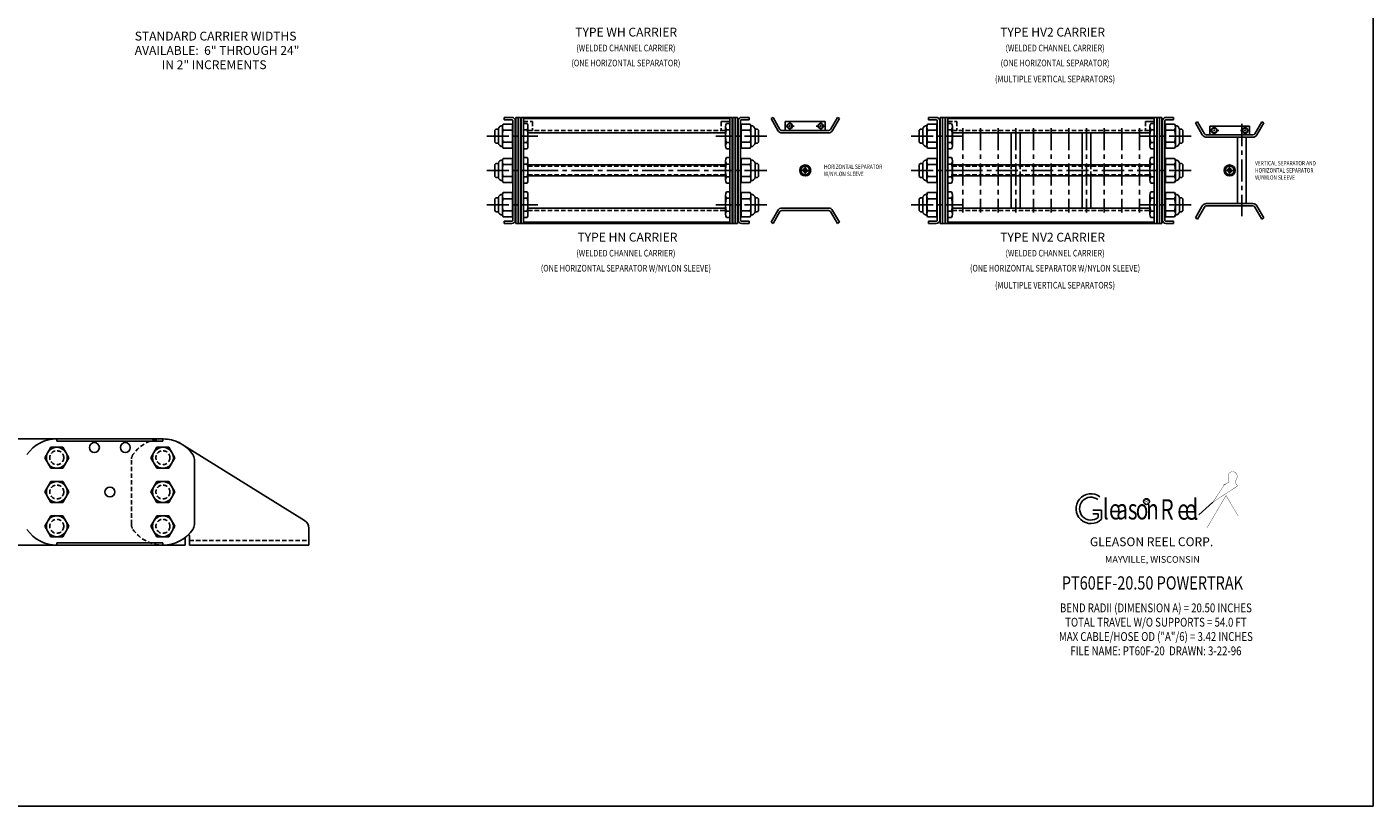
# Model space of a CAD drawing. Extents: x 0 to 136, y 0 to 88.
# Drawn here: x 60 to 136, y 0 to 44 of the extents above; entities that cross this region are included whole.
import ezdxf
from ezdxf.enums import TextEntityAlignment as Align

# ---------------------------------------------------------------- set-up
doc = ezdxf.new("R2010")
doc.units = 0
doc.linetypes.add('CENTER', pattern=[2, 1.25, -0.25, 0.25, -0.25])
doc.linetypes.add('HIDDEN', pattern=[0.375, 0.25, -0.125])
doc.layers.get('0').update_dxf_attribs({"linetype": 'CONTINUOUS'})
for name, color, linetype in [('BORDER', 1, 'CONTINUOUS'), ('OBJECT_BRACKETS', 2, 'CONTINUOUS'), ('OBJECT_CARRIERS', 2, 'CONTINUOUS'), ('OBJECT_LINKS', 7, 'CONTINUOUS'), ('TEXT-STD', 2, 'CONTINUOUS')]:
    doc.layers.add(name, color=color, linetype=linetype)
doc.styles.add('MASTER', font='romans', dxfattribs={"height": 0.5})
doc.styles.add('SCRIPTS', font='SCRIPTS')

# ---------------------------------------------------------------- blocks, each defined once
blk = doc.blocks.new('LOGO')
at = {"color": 255, "linetype": 'CONTINUOUS'}
for p, q in [((0.737285, 0.534263), (0.491065, 0.534263)), ((0.643546, 0.435512), (0.491065, 0.435512)), ((0.643546, 0.330031), (0.643546, 0.435512)), ((0.737285, 0.281291), (0.737285, 0.534263))]:
    blk.add_line(p, q, dxfattribs=at)
at = {"color": 255, "linetype": 'CONTINUOUS', "const_width": 0.009}
for points in [[(4.559166, 1.432193, 1.597506), (4.325377, 1.445361, 1.597506)], [(4.517055, 1.322474), (4.576437, 1.239989, -0.426936), (4.571178, 1.211581)]]:
    blk.add_lwpolyline(points, format="xyb", dxfattribs=at)
for points in [[(4.571178, 1.211581), (3.887112, 0.762706), (4.213776, 1.255908)], [(4.325378, 1.445361), (4.345252, 1.333522), (4.220525, 1.262225)], [(4.559166, 1.432193), (4.517055, 1.322474)], [(4.602956, 0.376025), (4.259351, 0.950522), (3.71531, 0.029853)]]:
    blk.add_lwpolyline(points, dxfattribs=at)
at = {"color": 255, "linetype": 'CONTINUOUS'}
blk.add_lwpolyline([(4.220525, 1.262225, 0.116788), (4.213776, 1.255908, 0.116788)], format="xyb", dxfattribs=at)
blk.add_lwpolyline([(3.48624, 0.401805), (3.887112, 0.762706)], dxfattribs=at)
for centre, radius, start, end in [((0.439874, 0.580348), 0.421768, 52.682117, 314.841836), ((0.439873, 0.580341), 0.322704, 52.133545, 309.134786)]:
    blk.add_arc(centre, radius, start, end, dxfattribs=at)
at = {"color": 255, "linetype": 'CONTINUOUS', "style": 'SCRIPTS', "oblique": 5, "width": 0.75}
for s, p in [('l', (0.774535, 0.27455)), ('R', (2.403813, 0.268432)), ('l', (3.308114, 0.26678)), ('e', (0.950328, 0.27455)), ('a', (1.153546, 0.27455)), ('s', (1.481059, 0.27455)), ('o', (1.704986, 0.27455)), ('n', (1.99808, 0.27455)), ('e', (2.880317, 0.268432)), ('e', (3.093726, 0.268432))]:
    blk.add_text(s, height=0.580078, dxfattribs=at).set_placement(p)
blk = doc.blocks.new('GRC_LOGO')
at = {"layer": 'TEXT-STD', "color": 4}
blk.add_circle((0, 0), 0.020313, dxfattribs=at)
at = {"xscale": 0.25, "yscale": 0.25, "zscale": 0.25}
blk.add_blockref('LOGO', (-0.502647, -0.194931), dxfattribs=at)
at = {"layer": 'TEXT-STD', "color": 1, "style": 'MASTER'}
blk.add_text('R', height=0.0225, dxfattribs=at).set_placement((0, 0), align=Align.MIDDLE)

msp = doc.modelspace()

# ---------------------------------------------------------------- linework, layer by layer
at = {"layer": 'BORDER', "color": 1}
msp.add_lwpolyline([(0, 0), (136, 0), (136, 88), (0, 88)], close=True, dxfattribs=at)
at = {"layer": 'OBJECT_BRACKETS'}
for p, q in [((68.653464, 20.438855), (75.579297, 16.129336)), ((69.060142, 15.254811), (69.060142, 14.749811)), ((75.815142, 14.749811), (75.815142, 15.704811)), ((67.565142, 14.749811), (68.820142, 14.749811)), ((68.820142, 15.176233), (68.820142, 14.749811)), ((69.060142, 14.749811), (75.815142, 14.749811))]:
    msp.add_line(p, q, dxfattribs=at)
at = {"layer": 'OBJECT_BRACKETS', "color": 1, "linetype": 'HIDDEN'}
for p, q in [((65.783142, 15.920948), (65.783142, 19.578673)), ((69.060142, 14.999811), (75.815142, 14.999811))]:
    msp.add_line(p, q, dxfattribs=at)
for centre, radius, start, end in [((67.565142, 18.689811), 2.06, 58.108546, 145.264873), ((66.283142, 19.578673), 0.5, 145.264873, 180), ((66.283142, 15.920948), 0.5, 180, 214.735127), ((67.565142, 16.809811), 2.06, 214.735127, 270)]:
    msp.add_arc(centre, radius, start, end, dxfattribs=at)
at = {"layer": 'OBJECT_BRACKETS'}
for centre, radius, end in [((75.315142, 15.704811), 0.5, 58.108546), ((68.940142, 15.254811), 0.12, 50.66138)]:
    msp.add_arc(centre, radius, 0, end, dxfattribs=at)
at = {"layer": 'OBJECT_CARRIERS'}
for p, q in [((87.958291, 38.922874), (99.628291, 38.922874)), ((87.958291, 38.855374), (99.628291, 38.855374)), ((102.069547, 38.922874), (101.952633, 38.855374)), ((102.343788, 38.177874), (101.952633, 38.855374)), ((102.460701, 38.245374), (102.069547, 38.922874)), ((105.314986, 38.245374), (105.70614, 38.922874)), ((105.431899, 38.177874), (105.823054, 38.855374)), ((105.70614, 38.922874), (105.823054, 38.855374)), ((111.958291, 38.922874), (123.628291, 38.922874)), ((111.958291, 38.855374), (123.628291, 38.855374)), ((102.568955, 38.182874), (105.206732, 38.182874)), ((102.762843, 38.682874), (105.012843, 38.682874)), ((102.762843, 38.182874), (102.762843, 38.682874)), ((105.012843, 38.682874), (105.012843, 38.182874)), ((126.069547, 38.672874), (125.952633, 38.605374)), ((126.343788, 37.927874), (125.952633, 38.605374)), ((126.460701, 37.995374), (126.069547, 38.672874)), ((126.762843, 37.932874), (126.762843, 38.432874)), ((126.762843, 38.432874), (129.012843, 38.432874)), ((129.012843, 38.432874), (129.012843, 37.932874)), ((129.314986, 37.995374), (129.70614, 38.672874)), ((129.431899, 37.927874), (129.823054, 38.605374)), ((129.70614, 38.672874), (129.823054, 38.605374)), ((88.208291, 38.047874), (99.378291, 38.047874)), ((102.568955, 38.047874), (105.206732, 38.047874)), ((112.208291, 38.047874), (123.378291, 38.047874)), ((115.543291, 38.047874), (115.543291, 36.235374)), ((116.043291, 38.047874), (116.043291, 36.235374)), ((119.543291, 38.047874), (119.543291, 36.235374)), ((120.043291, 38.047874), (120.043291, 36.235374)), ((126.568955, 37.932874), (129.206732, 37.932874)), ((126.568955, 37.797874), (129.206732, 37.797874)), ((128.325843, 37.797874), (128.325843, 34.047874)), ((128.825843, 37.797874), (128.825843, 34.047874)), ((99.378291, 36.235374), (88.208291, 36.235374)), ((123.378291, 36.235374), (112.208291, 36.235374)), ((99.378291, 35.610374), (88.208291, 35.610374)), ((123.378291, 35.610374), (112.208291, 35.610374)), ((115.543291, 35.610374), (115.543291, 33.797874)), ((116.043291, 35.610374), (116.043291, 33.797874)), ((119.543291, 35.610374), (119.543291, 33.797874)), ((120.043291, 35.610374), (120.043291, 33.797874)), ((88.208291, 33.797874), (99.378291, 33.797874)), ((102.343788, 33.667874), (101.952633, 32.990374)), ((102.460701, 33.600374), (102.069547, 32.922874)), ((102.568955, 33.797874), (105.206732, 33.797874)), ((102.568955, 33.662874), (105.206732, 33.662874)), ((105.314986, 33.600374), (105.70614, 32.922874)), ((105.431899, 33.667874), (105.823054, 32.990374)), ((112.208291, 33.797874), (123.378291, 33.797874)), ((126.343788, 33.917874), (125.952633, 33.240374)), ((126.460701, 33.850374), (126.069547, 33.172874)), ((126.568955, 34.047874), (129.206732, 34.047874)), ((126.568955, 33.912874), (129.206732, 33.912874)), ((129.314986, 33.850374), (129.70614, 33.172874)), ((129.431899, 33.917874), (129.823054, 33.240374)), ((87.958291, 32.990374), (99.628291, 32.990374)), ((87.958291, 32.922874), (99.628291, 32.922874)), ((102.069547, 32.922874), (101.952633, 32.990374)), ((105.70614, 32.922874), (105.823054, 32.990374)), ((111.958291, 32.990374), (123.628291, 32.990374)), ((111.958291, 32.922874), (123.628291, 32.922874)), ((126.069547, 33.172874), (125.952633, 33.240374)), ((129.70614, 33.172874), (129.823054, 33.240374))]:
    msp.add_line(p, q, dxfattribs=at)
at = {"layer": 'OBJECT_CARRIERS', "color": 1, "linetype": 'HIDDEN'}
for p, q in [((87.958291, 38.682874), (88.458291, 38.682874)), ((88.208291, 38.182874), (99.378291, 38.182874)), ((88.458291, 38.682874), (88.458291, 38.182874)), ((99.128291, 38.682874), (99.128291, 38.182874)), ((99.628291, 38.682874), (99.128291, 38.682874)), ((99.128291, 38.682874), (99.128291, 38.182874)), ((99.128291, 38.682874), (99.628291, 38.682874)), ((111.958291, 38.682874), (112.458291, 38.682874)), ((112.208291, 38.182874), (123.378291, 38.182874)), ((112.458291, 38.682874), (112.458291, 38.182874)), ((123.128291, 38.682874), (123.128291, 38.182874)), ((123.628291, 38.682874), (123.128291, 38.682874)), ((123.128291, 38.682874), (123.128291, 38.182874)), ((123.128291, 38.682874), (123.628291, 38.682874)), ((88.208291, 36.172874), (99.378291, 36.172874)), ((112.208291, 36.172874), (123.378291, 36.172874)), ((115.543291, 36.235374), (115.543291, 35.610374)), ((116.043291, 36.235374), (116.043291, 35.610374)), ((119.543291, 36.235374), (119.543291, 35.610374)), ((120.043291, 36.235374), (120.043291, 35.610374)), ((88.208291, 35.672874), (99.378291, 35.672874)), ((112.208291, 35.672874), (123.378291, 35.672874)), ((88.208291, 33.662874), (99.378291, 33.662874)), ((112.208291, 33.662874), (123.378291, 33.662874))]:
    msp.add_line(p, q, dxfattribs=at)
at = {"layer": 'OBJECT_CARRIERS', "color": 1}
for p, q in [((102.923605, 38.432874), (102.753985, 38.432874)), ((102.968224, 38.432874), (103.057463, 38.432874)), ((103.012843, 38.522113), (103.012843, 38.691732)), ((103.012843, 38.388255), (103.012843, 38.477494)), ((103.012843, 38.343635), (103.012843, 38.174016)), ((103.102082, 38.432874), (103.271702, 38.432874)), ((104.673605, 38.432874), (104.503985, 38.432874)), ((104.718224, 38.432874), (104.807463, 38.432874)), ((104.762843, 38.522113), (104.762843, 38.691732)), ((104.762843, 38.388255), (104.762843, 38.477494)), ((104.762843, 38.343635), (104.762843, 38.174016)), ((104.852082, 38.432874), (105.021702, 38.432874)), ((126.923605, 38.182874), (126.753985, 38.182874)), ((126.968224, 38.182874), (127.057463, 38.182874)), ((127.012843, 38.272113), (127.012843, 38.441732)), ((127.012843, 38.138255), (127.012843, 38.227494)), ((127.012843, 38.093635), (127.012843, 37.924016)), ((127.102082, 38.182874), (127.271702, 38.182874)), ((128.673605, 38.182874), (128.503985, 38.182874)), ((128.718224, 38.182874), (128.807463, 38.182874)), ((128.762843, 38.272113), (128.762843, 38.441732)), ((128.762843, 38.138255), (128.762843, 38.227494)), ((128.762843, 38.093635), (128.762843, 37.924016)), ((128.852082, 38.182874), (129.021702, 38.182874)), ((103.822227, 35.922874), (103.664418, 35.922874)), ((103.855035, 35.922874), (103.920652, 35.922874)), ((103.887843, 35.988491), (103.887843, 36.146299)), ((103.887843, 35.890066), (103.887843, 35.955683)), ((103.887843, 35.857257), (103.887843, 35.699449)), ((103.95346, 35.922874), (104.111269, 35.922874)), ((127.822227, 35.922874), (127.664418, 35.922874)), ((127.855035, 35.922874), (127.920652, 35.922874)), ((127.887843, 35.988491), (127.887843, 36.146299)), ((127.887843, 35.890066), (127.887843, 35.955683)), ((127.887843, 35.857257), (127.887843, 35.699449)), ((127.95346, 35.922874), (128.111269, 35.922874))]:
    msp.add_line(p, q, dxfattribs=at)
at = {"layer": 'OBJECT_CARRIERS', "color": 1, "linetype": 'CENTER'}
for p, q in [((112.793291, 38.320573), (112.793291, 33.543111)), ((113.793291, 38.320573), (113.793291, 33.543111)), ((114.793291, 38.320573), (114.793291, 33.543111)), ((115.793291, 38.320573), (115.793291, 33.543111)), ((116.793291, 38.320573), (116.793291, 33.543111)), ((117.793291, 38.320573), (117.793291, 33.543111)), ((118.793291, 38.320573), (118.793291, 33.543111)), ((119.793291, 38.320573), (119.793291, 33.543111)), ((120.793291, 38.320573), (120.793291, 33.543111)), ((121.793291, 38.320573), (121.793291, 33.543111)), ((122.793291, 38.320573), (122.793291, 33.543111)), ((128.575843, 38.548845), (128.575843, 33.347449)), ((88.665202, 35.922874), (98.92138, 35.922874)), ((112.665202, 35.922874), (122.92138, 35.922874))]:
    msp.add_line(p, q, dxfattribs=at)
at = {"layer": 'OBJECT_CARRIERS', "color": 1}
for centre in [(103.012843, 38.432874), (104.762843, 38.432874), (127.012843, 38.182874), (128.762843, 38.182874)]:
    msp.add_circle(centre, 0.15748, dxfattribs=at)
at = {"layer": 'OBJECT_CARRIERS'}
for centre, radius in [((103.012843, 38.432874), 0.133858), ((104.762843, 38.432874), 0.133858), ((127.012843, 38.182874), 0.133858), ((128.762843, 38.182874), 0.133858), ((103.887843, 35.922874), 0.3125), ((103.887843, 35.922874), 0.25), ((103.887843, 35.922874), 0.098425), ((127.887843, 35.922874), 0.3125), ((127.887843, 35.922874), 0.25), ((127.887843, 35.922874), 0.098425)]:
    msp.add_circle(centre, radius, dxfattribs=at)
at = {"layer": 'OBJECT_CARRIERS', "color": 1, "linetype": 'HIDDEN'}
for centre in [(103.887843, 35.922874), (127.887843, 35.922874)]:
    msp.add_circle(centre, 0.11811, dxfattribs=at)
at = {"layer": 'OBJECT_CARRIERS'}
for centre, radius, start, end in [((102.568955, 38.307874), 0.26, 210, 270), ((102.568955, 38.307874), 0.125, 210, 270), ((105.206732, 38.307874), 0.125, 270, 330), ((105.206732, 38.307874), 0.26, 270, 330), ((126.568955, 38.057874), 0.26, 210, 270), ((126.568955, 38.057874), 0.125, 210, 270), ((129.206732, 38.057874), 0.125, 270, 330), ((129.206732, 38.057874), 0.26, 270, 330), ((102.568955, 33.537874), 0.26, 90, 150), ((102.568955, 33.537874), 0.125, 90, 150), ((105.206732, 33.537874), 0.26, 30, 90), ((105.206732, 33.537874), 0.125, 30, 90), ((126.568955, 33.787874), 0.26, 90, 150), ((126.568955, 33.787874), 0.125, 90, 150), ((129.206732, 33.787874), 0.26, 30, 90), ((129.206732, 33.787874), 0.125, 30, 90)]:
    msp.add_arc(centre, radius, start, end, dxfattribs=at)
at = {"layer": 'OBJECT_LINKS'}
for p, q in [((86.863291, 38.922374), (87.298291, 38.922374)), ((86.863291, 38.922374), (86.863291, 38.787374)), ((87.523291, 32.923374), (87.523291, 38.922374)), ((87.523291, 38.922374), (87.658291, 38.922374)), ((87.658291, 38.922374), (87.658291, 32.923374)), ((87.658291, 38.922374), (87.658291, 32.923374)), ((87.793291, 38.922374), (87.658291, 38.922374)), ((87.793291, 32.923374), (87.793291, 38.922374)), ((87.823291, 38.922374), (87.823291, 32.923374)), ((87.958291, 38.922374), (87.823291, 38.922374)), ((87.958291, 32.923374), (87.958291, 38.922374)), ((99.628291, 32.923374), (99.628291, 38.922374)), ((99.628291, 38.922374), (99.763291, 38.922374)), ((99.763291, 38.922374), (99.763291, 32.923374)), ((99.793291, 32.923374), (99.793291, 38.922374)), ((99.793291, 38.922374), (99.928291, 38.922374)), ((99.928291, 38.922374), (99.928291, 32.923374)), ((99.928291, 38.922374), (99.928291, 32.923374)), ((100.063291, 38.922374), (99.928291, 38.922374)), ((100.063291, 32.923374), (100.063291, 38.922374)), ((100.723291, 38.922374), (100.288291, 38.922374)), ((100.723291, 38.922374), (100.723291, 38.787374)), ((110.863291, 38.922374), (111.298291, 38.922374)), ((110.863291, 38.922374), (110.863291, 38.787374)), ((111.523291, 32.923374), (111.523291, 38.922374)), ((111.523291, 38.922374), (111.658291, 38.922374)), ((111.658291, 38.922374), (111.658291, 32.923374)), ((111.658291, 38.922374), (111.658291, 32.923374)), ((111.793291, 38.922374), (111.658291, 38.922374)), ((111.793291, 32.923374), (111.793291, 38.922374)), ((111.823291, 38.922374), (111.823291, 32.923374)), ((111.958291, 38.922374), (111.823291, 38.922374)), ((111.958291, 32.923374), (111.958291, 38.922374)), ((123.628291, 32.923374), (123.628291, 38.922374)), ((123.628291, 38.922374), (123.763291, 38.922374)), ((123.763291, 38.922374), (123.763291, 32.923374)), ((123.793291, 32.923374), (123.793291, 38.922374)), ((123.793291, 38.922374), (123.928291, 38.922374)), ((123.928291, 38.922374), (123.928291, 32.923374)), ((123.928291, 38.922374), (123.928291, 32.923374)), ((124.063291, 38.922374), (123.928291, 38.922374)), ((124.063291, 32.923374), (124.063291, 38.922374)), ((124.723291, 38.922374), (124.288291, 38.922374)), ((124.723291, 38.922374), (124.723291, 38.787374)), ((86.863291, 38.787374), (87.298291, 38.787374)), ((87.358291, 33.118374), (87.358291, 38.727374)), ((87.493291, 38.727374), (87.493291, 33.118374)), ((100.093291, 38.727374), (100.093291, 33.118374)), ((100.228291, 33.118374), (100.228291, 38.727374)), ((100.723291, 38.787374), (100.288291, 38.787374)), ((110.863291, 38.787374), (111.298291, 38.787374)), ((111.358291, 33.118374), (111.358291, 38.727374)), ((111.493291, 38.727374), (111.493291, 33.118374)), ((124.093291, 38.727374), (124.093291, 33.118374)), ((124.228291, 33.118374), (124.228291, 38.727374)), ((124.723291, 38.787374), (124.288291, 38.787374)), ((86.863291, 33.058374), (87.298291, 33.058374)), ((86.863291, 32.923374), (86.863291, 33.058374)), ((86.863291, 32.923374), (87.298291, 32.923374)), ((87.658291, 32.923374), (87.523291, 32.923374)), ((87.658291, 32.923374), (87.793291, 32.923374)), ((87.823291, 32.923374), (87.958291, 32.923374)), ((99.763291, 32.923374), (99.628291, 32.923374)), ((99.928291, 32.923374), (99.793291, 32.923374)), ((99.928291, 32.923374), (100.063291, 32.923374)), ((100.723291, 33.058374), (100.288291, 33.058374)), ((100.723291, 32.923374), (100.288291, 32.923374)), ((100.723291, 32.923374), (100.723291, 33.058374)), ((110.863291, 33.058374), (111.298291, 33.058374)), ((110.863291, 32.923374), (110.863291, 33.058374)), ((110.863291, 32.923374), (111.298291, 32.923374)), ((111.658291, 32.923374), (111.523291, 32.923374)), ((111.658291, 32.923374), (111.793291, 32.923374)), ((111.823291, 32.923374), (111.958291, 32.923374)), ((123.763291, 32.923374), (123.628291, 32.923374)), ((123.928291, 32.923374), (123.793291, 32.923374)), ((123.928291, 32.923374), (124.063291, 32.923374)), ((124.723291, 33.058374), (124.288291, 33.058374)), ((124.723291, 32.923374), (124.288291, 32.923374)), ((124.723291, 32.923374), (124.723291, 33.058374)), ((61.565142, 20.749811), (55.565142, 20.749811)), ((67.565142, 20.749811), (61.565142, 20.749811)), ((61.565142, 20.749811), (61.565142, 20.614811)), ((61.565142, 20.614811), (67.565142, 20.614811)), ((67.565142, 20.614811), (67.565142, 20.749811)), ((69.345142, 15.918071), (69.345142, 19.581551)), ((61.565142, 14.749811), (55.565142, 14.749811)), ((61.565142, 14.884811), (61.565142, 14.749811)), ((61.565142, 14.884811), (67.565142, 14.884811)), ((67.565142, 14.749811), (61.565142, 14.749811)), ((67.565142, 14.884811), (67.565142, 14.749811))]:
    msp.add_line(p, q, dxfattribs=at)
at = {"layer": 'OBJECT_LINKS', "color": 4, "linetype": 'CONTINUOUS'}
for p, q in [((86.340291, 38.194374), (86.400291, 38.254374)), ((86.340291, 37.526374), (86.340291, 38.194374)), ((86.535291, 38.254374), (86.400291, 38.254374)), ((86.535291, 37.457284), (86.535291, 38.263464)), ((86.765291, 38.450925), (86.81096, 38.542264)), ((86.765291, 37.269823), (86.765291, 38.450925)), ((86.81096, 38.542264), (87.325291, 38.542264)), ((86.81096, 38.201319), (87.325291, 38.201319)), ((87.325291, 37.178484), (87.325291, 38.542264)), ((87.958291, 37.138686), (87.958291, 38.582062)), ((87.958291, 38.582062), (88.157825, 38.582062)), ((88.157825, 38.221218), (87.958291, 38.221218)), ((88.208291, 37.283099), (88.208291, 38.43765)), ((99.378291, 37.283099), (99.378291, 38.43765)), ((99.628291, 38.582062), (99.428757, 38.582062)), ((99.428757, 38.221218), (99.628291, 38.221218)), ((99.628291, 37.138686), (99.628291, 38.582062)), ((100.261291, 37.178484), (100.261291, 38.542264)), ((100.775622, 38.542264), (100.261291, 38.542264)), ((100.775622, 38.201319), (100.261291, 38.201319)), ((100.821291, 38.450925), (100.775622, 38.542264)), ((100.821291, 37.269823), (100.821291, 38.450925)), ((101.051291, 37.457284), (101.051291, 38.263464)), ((101.051291, 38.254374), (101.186291, 38.254374)), ((101.246291, 38.194374), (101.186291, 38.254374)), ((101.246291, 37.526374), (101.246291, 38.194374)), ((110.340291, 38.194374), (110.400291, 38.254374)), ((110.340291, 37.526374), (110.340291, 38.194374)), ((110.535291, 38.254374), (110.400291, 38.254374)), ((110.535291, 37.457284), (110.535291, 38.263464)), ((110.765291, 38.450925), (110.81096, 38.542264)), ((110.765291, 37.269823), (110.765291, 38.450925)), ((110.81096, 38.542264), (111.325291, 38.542264)), ((110.81096, 38.201319), (111.325291, 38.201319)), ((111.325291, 37.178484), (111.325291, 38.542264)), ((111.958291, 37.138686), (111.958291, 38.582062)), ((111.958291, 38.582062), (112.157825, 38.582062)), ((112.157825, 38.221218), (111.958291, 38.221218)), ((112.208291, 37.283099), (112.208291, 38.43765)), ((123.378291, 37.283099), (123.378291, 38.43765)), ((123.628291, 38.582062), (123.428757, 38.582062)), ((123.428757, 38.221218), (123.628291, 38.221218)), ((123.628291, 37.138686), (123.628291, 38.582062)), ((124.261291, 37.178484), (124.261291, 38.542264)), ((124.775622, 38.542264), (124.261291, 38.542264)), ((124.775622, 38.201319), (124.261291, 38.201319)), ((124.821291, 38.450925), (124.775622, 38.542264)), ((124.821291, 37.269823), (124.821291, 38.450925)), ((125.051291, 37.457284), (125.051291, 38.263464)), ((125.051291, 38.254374), (125.186291, 38.254374)), ((125.246291, 38.194374), (125.186291, 38.254374)), ((125.246291, 37.526374), (125.246291, 38.194374)), ((86.400291, 37.466374), (86.340291, 37.526374)), ((86.535291, 37.466374), (86.400291, 37.466374)), ((86.81096, 37.519429), (87.325291, 37.519429)), ((88.157825, 37.49953), (87.958291, 37.49953)), ((99.428757, 37.49953), (99.628291, 37.49953)), ((100.775622, 37.519429), (100.261291, 37.519429)), ((101.051291, 37.466374), (101.186291, 37.466374)), ((101.186291, 37.466374), (101.246291, 37.526374)), ((110.400291, 37.466374), (110.340291, 37.526374)), ((110.535291, 37.466374), (110.400291, 37.466374)), ((110.81096, 37.519429), (111.325291, 37.519429)), ((112.157825, 37.49953), (111.958291, 37.49953)), ((123.428757, 37.49953), (123.628291, 37.49953)), ((124.775622, 37.519429), (124.261291, 37.519429)), ((125.051291, 37.466374), (125.186291, 37.466374)), ((125.186291, 37.466374), (125.246291, 37.526374)), ((86.81096, 37.178484), (86.765291, 37.269823)), ((86.765291, 36.513425), (86.81096, 36.604764)), ((87.325291, 37.178484), (86.81096, 37.178484)), ((86.81096, 36.604764), (87.325291, 36.604764)), ((87.325291, 35.240984), (87.325291, 36.604764)), ((88.157825, 37.138686), (87.958291, 37.138686)), ((87.958291, 35.201186), (87.958291, 36.644562)), ((87.958291, 36.644562), (88.157825, 36.644562)), ((99.428757, 37.138686), (99.628291, 37.138686)), ((99.628291, 36.644562), (99.428757, 36.644562)), ((99.628291, 35.201186), (99.628291, 36.644562)), ((100.261291, 37.178484), (100.775622, 37.178484)), ((100.261291, 35.240984), (100.261291, 36.604764)), ((100.775622, 36.604764), (100.261291, 36.604764)), ((100.775622, 37.178484), (100.821291, 37.269823)), ((100.821291, 36.513425), (100.775622, 36.604764)), ((110.81096, 37.178484), (110.765291, 37.269823)), ((110.765291, 36.513425), (110.81096, 36.604764)), ((111.325291, 37.178484), (110.81096, 37.178484)), ((110.81096, 36.604764), (111.325291, 36.604764)), ((111.325291, 35.240984), (111.325291, 36.604764)), ((112.157825, 37.138686), (111.958291, 37.138686)), ((111.958291, 35.201186), (111.958291, 36.644562)), ((111.958291, 36.644562), (112.157825, 36.644562)), ((123.428757, 37.138686), (123.628291, 37.138686)), ((123.628291, 36.644562), (123.428757, 36.644562)), ((123.628291, 35.201186), (123.628291, 36.644562)), ((124.261291, 37.178484), (124.775622, 37.178484)), ((124.261291, 35.240984), (124.261291, 36.604764)), ((124.775622, 36.604764), (124.261291, 36.604764)), ((124.775622, 37.178484), (124.821291, 37.269823)), ((124.821291, 36.513425), (124.775622, 36.604764)), ((86.340291, 36.256874), (86.400291, 36.316874)), ((86.340291, 35.588874), (86.340291, 36.256874)), ((86.535291, 36.316874), (86.400291, 36.316874)), ((86.535291, 35.519784), (86.535291, 36.325964)), ((86.765291, 35.332323), (86.765291, 36.513425)), ((86.81096, 36.263819), (87.325291, 36.263819)), ((88.157825, 36.283718), (87.958291, 36.283718)), ((88.208291, 35.345599), (88.208291, 36.50015)), ((99.378291, 35.345599), (99.378291, 36.50015)), ((99.428757, 36.283718), (99.628291, 36.283718)), ((100.775622, 36.263819), (100.261291, 36.263819)), ((100.821291, 35.332323), (100.821291, 36.513425)), ((101.051291, 35.519784), (101.051291, 36.325964)), ((101.051291, 36.316874), (101.186291, 36.316874)), ((101.246291, 36.256874), (101.186291, 36.316874)), ((101.246291, 35.588874), (101.246291, 36.256874)), ((110.340291, 36.256874), (110.400291, 36.316874)), ((110.340291, 35.588874), (110.340291, 36.256874)), ((110.535291, 36.316874), (110.400291, 36.316874)), ((110.535291, 35.519784), (110.535291, 36.325964)), ((110.765291, 35.332323), (110.765291, 36.513425)), ((110.81096, 36.263819), (111.325291, 36.263819)), ((112.157825, 36.283718), (111.958291, 36.283718)), ((112.208291, 35.345599), (112.208291, 36.50015)), ((123.378291, 35.345599), (123.378291, 36.50015)), ((123.428757, 36.283718), (123.628291, 36.283718)), ((124.775622, 36.263819), (124.261291, 36.263819)), ((124.821291, 35.332323), (124.821291, 36.513425)), ((125.051291, 35.519784), (125.051291, 36.325964)), ((125.051291, 36.316874), (125.186291, 36.316874)), ((125.246291, 36.256874), (125.186291, 36.316874)), ((125.246291, 35.588874), (125.246291, 36.256874)), ((86.400291, 35.528874), (86.340291, 35.588874)), ((86.535291, 35.528874), (86.400291, 35.528874)), ((86.81096, 35.240984), (86.765291, 35.332323)), ((86.81096, 35.581929), (87.325291, 35.581929)), ((87.325291, 35.240984), (86.81096, 35.240984)), ((88.157825, 35.56203), (87.958291, 35.56203)), ((88.157825, 35.201186), (87.958291, 35.201186)), ((99.428757, 35.56203), (99.628291, 35.56203)), ((99.428757, 35.201186), (99.628291, 35.201186)), ((100.775622, 35.581929), (100.261291, 35.581929)), ((100.261291, 35.240984), (100.775622, 35.240984)), ((100.775622, 35.240984), (100.821291, 35.332323)), ((101.051291, 35.528874), (101.186291, 35.528874)), ((101.186291, 35.528874), (101.246291, 35.588874)), ((110.400291, 35.528874), (110.340291, 35.588874)), ((110.535291, 35.528874), (110.400291, 35.528874)), ((110.81096, 35.240984), (110.765291, 35.332323)), ((110.81096, 35.581929), (111.325291, 35.581929)), ((111.325291, 35.240984), (110.81096, 35.240984)), ((112.157825, 35.56203), (111.958291, 35.56203)), ((112.157825, 35.201186), (111.958291, 35.201186)), ((123.428757, 35.56203), (123.628291, 35.56203)), ((123.428757, 35.201186), (123.628291, 35.201186)), ((124.775622, 35.581929), (124.261291, 35.581929)), ((124.261291, 35.240984), (124.775622, 35.240984)), ((124.775622, 35.240984), (124.821291, 35.332323)), ((125.051291, 35.528874), (125.186291, 35.528874)), ((125.186291, 35.528874), (125.246291, 35.588874)), ((86.340291, 34.319374), (86.400291, 34.379374)), ((86.340291, 33.651374), (86.340291, 34.319374)), ((86.535291, 34.379374), (86.400291, 34.379374)), ((86.535291, 33.582284), (86.535291, 34.388464)), ((86.765291, 34.575925), (86.81096, 34.667264)), ((86.765291, 33.394823), (86.765291, 34.575925)), ((86.81096, 34.667264), (87.325291, 34.667264)), ((86.81096, 34.326319), (87.325291, 34.326319)), ((87.325291, 33.303484), (87.325291, 34.667264)), ((87.958291, 33.263686), (87.958291, 34.707062)), ((87.958291, 34.707062), (88.157825, 34.707062)), ((88.157825, 34.346218), (87.958291, 34.346218)), ((88.208291, 33.408099), (88.208291, 34.56265)), ((99.378291, 33.408099), (99.378291, 34.56265)), ((99.628291, 34.707062), (99.428757, 34.707062)), ((99.428757, 34.346218), (99.628291, 34.346218)), ((99.628291, 33.263686), (99.628291, 34.707062)), ((100.261291, 33.303484), (100.261291, 34.667264)), ((100.775622, 34.667264), (100.261291, 34.667264)), ((100.775622, 34.326319), (100.261291, 34.326319)), ((100.821291, 34.575925), (100.775622, 34.667264)), ((100.821291, 33.394823), (100.821291, 34.575925)), ((101.051291, 33.582284), (101.051291, 34.388464)), ((101.051291, 34.379374), (101.186291, 34.379374)), ((101.246291, 34.319374), (101.186291, 34.379374)), ((101.246291, 33.651374), (101.246291, 34.319374)), ((110.340291, 34.319374), (110.400291, 34.379374)), ((110.340291, 33.651374), (110.340291, 34.319374)), ((110.535291, 34.379374), (110.400291, 34.379374)), ((110.535291, 33.582284), (110.535291, 34.388464)), ((110.765291, 34.575925), (110.81096, 34.667264)), ((110.765291, 33.394823), (110.765291, 34.575925)), ((110.81096, 34.667264), (111.325291, 34.667264)), ((110.81096, 34.326319), (111.325291, 34.326319)), ((111.325291, 33.303484), (111.325291, 34.667264)), ((111.958291, 33.263686), (111.958291, 34.707062)), ((111.958291, 34.707062), (112.157825, 34.707062)), ((112.157825, 34.346218), (111.958291, 34.346218)), ((112.208291, 33.408099), (112.208291, 34.56265)), ((123.378291, 33.408099), (123.378291, 34.56265)), ((123.628291, 34.707062), (123.428757, 34.707062)), ((123.428757, 34.346218), (123.628291, 34.346218)), ((123.628291, 33.263686), (123.628291, 34.707062)), ((124.261291, 33.303484), (124.261291, 34.667264)), ((124.775622, 34.667264), (124.261291, 34.667264)), ((124.775622, 34.326319), (124.261291, 34.326319)), ((124.821291, 34.575925), (124.775622, 34.667264)), ((124.821291, 33.394823), (124.821291, 34.575925)), ((125.051291, 33.582284), (125.051291, 34.388464)), ((125.051291, 34.379374), (125.186291, 34.379374)), ((125.246291, 34.319374), (125.186291, 34.379374)), ((125.246291, 33.651374), (125.246291, 34.319374)), ((86.400291, 33.591374), (86.340291, 33.651374)), ((86.535291, 33.591374), (86.400291, 33.591374)), ((86.81096, 33.644429), (87.325291, 33.644429)), ((88.157825, 33.62453), (87.958291, 33.62453)), ((99.428757, 33.62453), (99.628291, 33.62453)), ((100.775622, 33.644429), (100.261291, 33.644429)), ((101.051291, 33.591374), (101.186291, 33.591374)), ((101.186291, 33.591374), (101.246291, 33.651374)), ((110.400291, 33.591374), (110.340291, 33.651374)), ((110.535291, 33.591374), (110.400291, 33.591374)), ((110.81096, 33.644429), (111.325291, 33.644429)), ((112.157825, 33.62453), (111.958291, 33.62453)), ((123.428757, 33.62453), (123.628291, 33.62453)), ((124.775622, 33.644429), (124.261291, 33.644429)), ((125.051291, 33.591374), (125.186291, 33.591374)), ((125.186291, 33.591374), (125.246291, 33.651374)), ((86.81096, 33.303484), (86.765291, 33.394823)), ((87.325291, 33.303484), (86.81096, 33.303484)), ((88.157825, 33.263686), (87.958291, 33.263686)), ((99.428757, 33.263686), (99.628291, 33.263686)), ((100.261291, 33.303484), (100.775622, 33.303484)), ((100.775622, 33.303484), (100.821291, 33.394823)), ((110.81096, 33.303484), (110.765291, 33.394823)), ((111.325291, 33.303484), (110.81096, 33.303484)), ((112.157825, 33.263686), (111.958291, 33.263686)), ((123.428757, 33.263686), (123.628291, 33.263686)), ((124.261291, 33.303484), (124.775622, 33.303484)), ((124.775622, 33.303484), (124.821291, 33.394823))]:
    msp.add_line(p, q, dxfattribs=at)
at = {"layer": 'OBJECT_LINKS', "color": 1, "linetype": 'CENTER'}
for p, q in [((85.875965, 37.860374), (88.759031, 37.860374)), ((101.710617, 37.860374), (98.82755, 37.860374)), ((109.875965, 37.860374), (112.759031, 37.860374)), ((125.710617, 37.860374), (122.82755, 37.860374)), ((85.875965, 35.922874), (88.759031, 35.922874)), ((101.710617, 35.922874), (98.82755, 35.922874)), ((109.875965, 35.922874), (112.759031, 35.922874)), ((125.710617, 35.922874), (122.82755, 35.922874)), ((85.875965, 33.985374), (88.759031, 33.985374)), ((101.710617, 33.985374), (98.82755, 33.985374)), ((109.875965, 33.985374), (112.759031, 33.985374)), ((125.710617, 33.985374), (122.82755, 33.985374))]:
    msp.add_line(p, q, dxfattribs=at)
at = {"layer": 'OBJECT_LINKS', "color": 3}
for p, q in [((87.823291, 32.923374), (87.793291, 32.923374)), ((99.763291, 32.923374), (99.793291, 32.923374)), ((111.823291, 32.923374), (111.793291, 32.923374)), ((123.763291, 32.923374), (123.793291, 32.923374))]:
    msp.add_line(p, q, dxfattribs=at)
at = {"layer": 'OBJECT_LINKS', "color": 4}
for p, q in [((60.883252, 19.687311), (61.224197, 20.277845)), ((61.906086, 20.277845), (61.224197, 20.277845)), ((61.906086, 20.277845), (62.247031, 19.687311)), ((66.883252, 19.687311), (67.224197, 20.277845)), ((67.906086, 20.277845), (67.224197, 20.277845)), ((67.906086, 20.277845), (68.247031, 19.687311)), ((60.883252, 19.687311), (61.224197, 19.096777)), ((61.224197, 19.096777), (61.906086, 19.096777)), ((62.247031, 19.687311), (61.906086, 19.096777)), ((66.883252, 19.687311), (67.224197, 19.096777)), ((67.224197, 19.096777), (67.906086, 19.096777)), ((68.247031, 19.687311), (67.906086, 19.096777)), ((60.883252, 17.749811), (61.224197, 18.340345)), ((61.906086, 18.340345), (61.224197, 18.340345)), ((61.906086, 18.340345), (62.247031, 17.749811)), ((66.883252, 17.749811), (67.224197, 18.340345)), ((67.906086, 18.340345), (67.224197, 18.340345)), ((67.906086, 18.340345), (68.247031, 17.749811)), ((60.883252, 17.749811), (61.224197, 17.159277)), ((62.247031, 17.749811), (61.906086, 17.159277)), ((66.883252, 17.749811), (67.224197, 17.159277)), ((68.247031, 17.749811), (67.906086, 17.159277)), ((61.224197, 17.159277), (61.906086, 17.159277)), ((67.224197, 17.159277), (67.906086, 17.159277)), ((60.883252, 15.812311), (61.224197, 16.402845)), ((61.906086, 16.402845), (61.224197, 16.402845)), ((61.906086, 16.402845), (62.247031, 15.812311)), ((66.883252, 15.812311), (67.224197, 16.402845)), ((67.906086, 16.402845), (67.224197, 16.402845)), ((67.906086, 16.402845), (68.247031, 15.812311)), ((60.883252, 15.812311), (61.224197, 15.221777)), ((62.247031, 15.812311), (61.906086, 15.221777)), ((66.883252, 15.812311), (67.224197, 15.221777)), ((68.247031, 15.812311), (67.906086, 15.221777)), ((61.224197, 15.221777), (61.906086, 15.221777)), ((67.224197, 15.221777), (67.906086, 15.221777))]:
    msp.add_line(p, q, dxfattribs=at)
for centre in [(61.565142, 19.687311), (67.565142, 19.687311), (61.565142, 17.749811), (67.565142, 17.749811), (61.565142, 15.812311), (67.565142, 15.812311)]:
    msp.add_circle(centre, 0.590534, dxfattribs=at)
at = {"layer": 'OBJECT_LINKS', "color": 4, "linetype": 'HIDDEN'}
for centre in [(61.565142, 19.687311), (67.565142, 19.687311), (61.565142, 17.749811), (67.565142, 17.749811), (61.565142, 15.812311), (67.565142, 15.812311)]:
    msp.add_circle(centre, 0.394, dxfattribs=at)
at = {"layer": 'OBJECT_LINKS'}
for centre in [(63.690142, 20.259811), (65.440142, 20.259811), (64.565142, 17.749811)]:
    msp.add_circle(centre, 0.281, dxfattribs=at)
for centre, radius, start, end in [((87.298291, 38.727374), 0.195, 0, 90), ((100.288291, 38.727374), 0.195, 90, 180), ((111.298291, 38.727374), 0.195, 0, 90), ((124.288291, 38.727374), 0.195, 90, 180), ((87.298291, 38.727374), 0.06, 0, 90), ((100.288291, 38.727374), 0.06, 90, 180), ((111.298291, 38.727374), 0.06, 0, 90), ((124.288291, 38.727374), 0.06, 90, 180), ((87.298291, 33.118374), 0.06, 270, 0), ((87.298291, 33.118374), 0.195, 270, 0), ((100.288291, 33.118374), 0.195, 180, 270), ((100.288291, 33.118374), 0.06, 180, 270), ((111.298291, 33.118374), 0.06, 270, 0), ((111.298291, 33.118374), 0.195, 270, 0), ((124.288291, 33.118374), 0.195, 180, 270), ((124.288291, 33.118374), 0.06, 180, 270), ((61.565142, 18.689811), 2.06, 90, 145.136162), ((67.565142, 18.689811), 2.06, 34.863838, 90), ((68.845142, 19.581551), 0.5, 0, 34.863838), ((61.565142, 16.809811), 2.06, 214.863838, 270), ((67.565142, 16.809811), 2.06, 270, 325.136162), ((68.845142, 15.918071), 0.5, 325.136162, 0)]:
    msp.add_arc(centre, radius, start, end, dxfattribs=at)
at = {"layer": 'OBJECT_LINKS', "color": 4, "linetype": 'CONTINUOUS'}
for centre, radius, start, end in [((86.765291, 38.216099), 0.234826, 90, 168.363478), ((87.106292, 38.371791), 0.341001, 150.005432, 209.994568), ((88.060791, 37.860374), 1.2955, 164.741379, 195.258621), ((87.873392, 38.40164), 0.336829, 327.612085, 32.387915), ((86.893008, 37.860374), 1.315283, 344.076898, 15.923102), ((99.713189, 38.40164), 0.336829, 147.612085, 212.387915), ((100.693574, 37.860374), 1.315283, 164.076898, 195.923102), ((100.48029, 38.371791), 0.341001, 330.005432, 29.994568), ((99.525791, 37.860374), 1.2955, 344.741379, 15.258621), ((100.821291, 38.216099), 0.234826, 11.636522, 90), ((110.765291, 38.216099), 0.234826, 90, 168.363478), ((111.106292, 38.371791), 0.341001, 150.005432, 209.994568), ((112.060791, 37.860374), 1.2955, 164.741379, 195.258621), ((111.873392, 38.40164), 0.336829, 327.612085, 32.387915), ((110.893008, 37.860374), 1.315283, 344.076898, 15.923102), ((123.713189, 38.40164), 0.336829, 147.612085, 212.387915), ((124.693574, 37.860374), 1.315283, 164.076898, 195.923102), ((124.48029, 38.371791), 0.341001, 330.005432, 29.994568), ((123.525791, 37.860374), 1.2955, 344.741379, 15.258621), ((124.821291, 38.216099), 0.234826, 11.636522, 90), ((86.765291, 37.504649), 0.234826, 191.636522, 270), ((87.106292, 37.348957), 0.341001, 150.005432, 209.994568), ((87.873392, 37.319108), 0.336829, 327.612085, 32.387915), ((99.713189, 37.319108), 0.336829, 147.612085, 212.387915), ((100.48029, 37.348957), 0.341001, 330.005432, 29.994568), ((100.821291, 37.504649), 0.234826, 270, 348.363478), ((110.765291, 37.504649), 0.234826, 191.636522, 270), ((111.106292, 37.348957), 0.341001, 150.005432, 209.994568), ((111.873392, 37.319108), 0.336829, 327.612085, 32.387915), ((123.713189, 37.319108), 0.336829, 147.612085, 212.387915), ((124.48029, 37.348957), 0.341001, 330.005432, 29.994568), ((124.821291, 37.504649), 0.234826, 270, 348.363478), ((87.106292, 36.434291), 0.341001, 150.005432, 209.994568), ((87.873392, 36.46414), 0.336829, 327.612085, 32.387915), ((99.713189, 36.46414), 0.336829, 147.612085, 212.387915), ((100.48029, 36.434291), 0.341001, 330.005432, 29.994568), ((111.106292, 36.434291), 0.341001, 150.005432, 209.994568), ((111.873392, 36.46414), 0.336829, 327.612085, 32.387915), ((123.713189, 36.46414), 0.336829, 147.612085, 212.387915), ((124.48029, 36.434291), 0.341001, 330.005432, 29.994568), ((86.765291, 36.278599), 0.234826, 90, 168.363478), ((88.060791, 35.922874), 1.2955, 164.741379, 195.258621), ((86.893008, 35.922874), 1.315283, 344.076898, 15.923102), ((100.693574, 35.922874), 1.315283, 164.076898, 195.923102), ((99.525791, 35.922874), 1.2955, 344.741379, 15.258621), ((100.821291, 36.278599), 0.234826, 11.636522, 90), ((110.765291, 36.278599), 0.234826, 90, 168.363478), ((112.060791, 35.922874), 1.2955, 164.741379, 195.258621), ((110.893008, 35.922874), 1.315283, 344.076898, 15.923102), ((124.693574, 35.922874), 1.315283, 164.076898, 195.923102), ((123.525791, 35.922874), 1.2955, 344.741379, 15.258621), ((124.821291, 36.278599), 0.234826, 11.636522, 90), ((86.765291, 35.567149), 0.234826, 191.636522, 270), ((87.106292, 35.411457), 0.341001, 150.005432, 209.994568), ((87.873392, 35.381608), 0.336829, 327.612085, 32.387915), ((99.713189, 35.381608), 0.336829, 147.612085, 212.387915), ((100.48029, 35.411457), 0.341001, 330.005432, 29.994568), ((100.821291, 35.567149), 0.234826, 270, 348.363478), ((110.765291, 35.567149), 0.234826, 191.636522, 270), ((111.106292, 35.411457), 0.341001, 150.005432, 209.994568), ((111.873392, 35.381608), 0.336829, 327.612085, 32.387915), ((123.713189, 35.381608), 0.336829, 147.612085, 212.387915), ((124.48029, 35.411457), 0.341001, 330.005432, 29.994568), ((124.821291, 35.567149), 0.234826, 270, 348.363478), ((86.765291, 34.341099), 0.234826, 90, 168.363478), ((87.106292, 34.496791), 0.341001, 150.005432, 209.994568), ((88.060791, 33.985374), 1.2955, 164.741379, 195.258621), ((87.873392, 34.52664), 0.336829, 327.612085, 32.387915), ((86.893008, 33.985374), 1.315283, 344.076898, 15.923102), ((99.713189, 34.52664), 0.336829, 147.612085, 212.387915), ((100.693574, 33.985374), 1.315283, 164.076898, 195.923102), ((100.48029, 34.496791), 0.341001, 330.005432, 29.994568), ((99.525791, 33.985374), 1.2955, 344.741379, 15.258621), ((100.821291, 34.341099), 0.234826, 11.636522, 90), ((110.765291, 34.341099), 0.234826, 90, 168.363478), ((111.106292, 34.496791), 0.341001, 150.005432, 209.994568), ((112.060791, 33.985374), 1.2955, 164.741379, 195.258621), ((111.873392, 34.52664), 0.336829, 327.612085, 32.387915), ((110.893008, 33.985374), 1.315283, 344.076898, 15.923102), ((123.713189, 34.52664), 0.336829, 147.612085, 212.387915), ((124.693574, 33.985374), 1.315283, 164.076898, 195.923102), ((124.48029, 34.496791), 0.341001, 330.005432, 29.994568), ((123.525791, 33.985374), 1.2955, 344.741379, 15.258621), ((124.821291, 34.341099), 0.234826, 11.636522, 90), ((86.765291, 33.629649), 0.234826, 191.636522, 270), ((87.106292, 33.473957), 0.341001, 150.005432, 209.994568), ((87.873392, 33.444108), 0.336829, 327.612085, 32.387915), ((99.713189, 33.444108), 0.336829, 147.612085, 212.387915), ((100.48029, 33.473957), 0.341001, 330.005432, 29.994568), ((100.821291, 33.629649), 0.234826, 270, 348.363478), ((110.765291, 33.629649), 0.234826, 191.636522, 270), ((111.106292, 33.473957), 0.341001, 150.005432, 209.994568), ((111.873392, 33.444108), 0.336829, 327.612085, 32.387915), ((123.713189, 33.444108), 0.336829, 147.612085, 212.387915), ((124.48029, 33.473957), 0.341001, 330.005432, 29.994568), ((124.821291, 33.629649), 0.234826, 270, 348.363478)]:
    msp.add_arc(centre, radius, start, end, dxfattribs=at)

# ---------------------------------------------------------------- block references
at = {"layer": 'TEXT-STD', "xscale": 8, "yscale": 8, "zscale": 8}
msp.add_blockref('GRC_LOGO', (123.187098, 17.206686), dxfattribs=at)

# ---------------------------------------------------------------- texts
at = {"layer": 'TEXT-STD', "style": 'MASTER'}
for s, p in [('STANDARD CARRIER WIDTHS', (65.97182, 43.264923)), ('AVAILABLE:  6" THROUGH 24"', (65.97182, 42.455399)), ('          IN 2" INCREMENTS', (65.97182, 41.645875))]:
    msp.add_text(s, height=0.5, dxfattribs=at).set_placement(p)
for s, height, p in [('TYPE WH CARRIER', 0.5, (93.762661, 43.67579)), ('TYPE HV2 CARRIER', 0.5, (117.877478, 43.67579)), ('TYPE HN CARRIER', 0.5, (93.837552, 32.08716)), ('TYPE NV2 CARRIER', 0.5, (117.877478, 32.08716)), ('GLEASON REEL CORP.', 0.5, (123.472909, 14.873031)), ('MAYVILLE, WISCONSIN', 0.375, (123.522118, 13.889219))]:
    msp.add_text(s, height=height, dxfattribs=at).set_placement(p, align=Align.MIDDLE)
at = {"layer": 'TEXT-STD', "style": 'MASTER', "width": 0.8}
for s, height, p in [('(WELDED CHANNEL CARRIER)', 0.375, (93.745014, 42.791778)), ('(WELDED CHANNEL CARRIER)', 0.375, (118.015972, 42.791778)), ('(ONE HORIZONTAL SEPARATOR)', 0.375, (93.745014, 41.943464)), ('(ONE HORIZONTAL SEPARATOR)', 0.375, (118.015972, 41.943464)), ('(MULTIPLE VERTICAL SEPARATORS)', 0.375, (118.015972, 41.038595)), ('(WELDED CHANNEL CARRIER)', 0.375, (93.745014, 31.198149)), ('(WELDED CHANNEL CARRIER)', 0.375, (118.015972, 31.198149)), ('(ONE HORIZONTAL SEPARATOR W/NYLON SLEEVE)', 0.375, (93.745014, 30.349835)), ('(ONE HORIZONTAL SEPARATOR W/NYLON SLEEVE)', 0.375, (118.015972, 30.349835)), ('(MULTIPLE VERTICAL SEPARATORS)', 0.375, (118.015972, 29.388412)), ('PT60EF-20.50 POWERTRAK', 0.75, (123.522118, 12.511882)), ('BEND RADII (DIMENSION A) = 20.50 INCHES', 0.5, (123.718955, 11.134546)), ('TOTAL TRAVEL W/O SUPPORTS = 54.0 FT', 0.5, (123.718955, 10.325022)), ('MAX CABLE/HOSE OD ("A"/6) = 3.42 INCHES', 0.5, (123.718955, 9.515499)), ('FILE NAME: PT60F-20  DRAWN: 3-22-96', 0.5, (123.718955, 8.705975))]:
    msp.add_text(s, height=height, dxfattribs=at).set_placement(p, align=Align.MIDDLE)
at = {"layer": 'TEXT-STD', "color": 3, "style": 'MASTER', "width": 0.8}
for s, p in [('W/NYLON SLEEVE', (104.946995, 35.600501)), ('HORIZONTAL SEPARATOR', (104.946995, 36.005263)), ('VERTICAL SEPARATOR AND', (129.32909, 36.208266)), ('HORIZONTAL SEPARATOR', (129.32909, 35.803505)), ('W/NYLON SLEEVE', (129.32909, 35.398743))]:
    msp.add_text(s, height=0.25, dxfattribs=at).set_placement(p)

doc.saveas('drawing.dxf')
